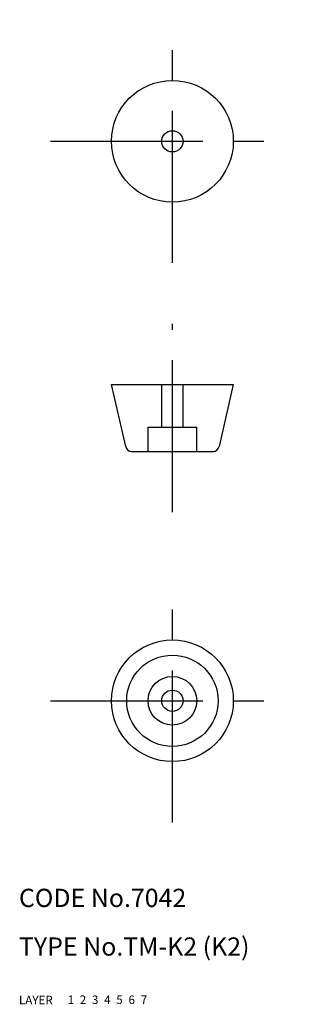
# Model space of a CAD drawing. Extents: x 10 to 55, y 10 to 172.
import ezdxf

# ---------------------------------------------------------------- set-up
doc = ezdxf.new("R2010")
doc.units = 0
doc.header["$LTSCALE"] = 20
doc.header["$MEASUREMENT"] = 0
for name, pattern in [('CENTER', [2, 1.25, -0.25, 0.25, -0.25]), ('DASHED', [0.75, 0.5, -0.25]), ('PHANTOM', [2.5, 1.25, -0.25, 0.25, -0.25, 0.25, -0.25])]:
    doc.linetypes.add(name, pattern=pattern)
for name, color, linetype in [('1', 7, 'CONTINUOUS'), ('2', 4, 'CONTINUOUS'), ('3', 2, 'DASHED'), ('4', 1, 'CENTER'), ('5', 6, 'PHANTOM'), ('6', 5, 'CONTINUOUS'), ('7', 3, 'CONTINUOUS')]:
    doc.layers.add(name, color=color, linetype=linetype)

msp = doc.modelspace()

# ---------------------------------------------------------------- linework, layer by layer
at = {"layer": '1', "linetype": 'Continuous'}
for p, q in [((25.177981, 111.906871), (45.177981, 111.906871)), ((27.512139, 101.702917), (25.177981, 111.906871)), ((45.177981, 111.906871), (42.843824, 101.702917)), ((28.491119, 100.906871), (41.864844, 100.906871))]:
    msp.add_line(p, q, dxfattribs=at)
for centre, radius in [((35.177981, 151.906871), 10), ((35.177981, 151.906871), 1.75), ((35.177981, 59.906871), 10), ((35.177981, 59.906871), 7.5), ((35.177981, 59.906871), 4), ((35.177981, 59.906871), 1.75)]:
    msp.add_circle(centre, radius, dxfattribs=at)
for centre, start, end in [((28.491119, 101.906871), 191.768289, 270), ((41.864844, 101.906871), 270, 348.231711)]:
    msp.add_arc(centre, 1, start, end, dxfattribs=at)
at = {"layer": '3', "linetype": 'DASHED'}
for p, q in [((33.427981, 104.906871), (33.427981, 111.906871)), ((36.927981, 104.906871), (36.927981, 111.906871)), ((31.177981, 104.906871), (39.177981, 104.906871)), ((31.177981, 100.906871), (31.177981, 104.906871)), ((39.177981, 100.906871), (39.177981, 104.906871))]:
    msp.add_line(p, q, dxfattribs=at)
at = {"layer": '4', "linetype": 'CENTER'}
for p, q in [((35.177981, 131.906871), (35.177981, 171.906871)), ((15.177981, 151.906871), (55.177981, 151.906871)), ((35.177981, 90.906871), (35.177981, 121.906871)), ((35.177981, 39.906871), (35.177981, 79.906871)), ((15.177981, 59.906871), (55.177981, 59.906871))]:
    msp.add_line(p, q, dxfattribs=at)

# ---------------------------------------------------------------- texts
at = {"layer": '1', "linetype": 'Continuous'}
for s, p in [('LAYER', (10, 10)), ('1', (17.979511, 10.048737))]:
    msp.add_text(s, height=1.4, dxfattribs=at).set_placement(p)
at = {"layer": '2', "linetype": 'Continuous'}
msp.add_text('2', height=1.4, dxfattribs=at).set_placement((19.979511, 10.048737))
at = {"layer": '3', "linetype": 'DASHED'}
msp.add_text('3', height=1.4, dxfattribs=at).set_placement((21.979511, 10.048737))
at = {"layer": '4', "linetype": 'CENTER'}
msp.add_text('4', height=1.4, dxfattribs=at).set_placement((23.979511, 10.048737))
at = {"layer": '5', "linetype": 'PHANTOM'}
msp.add_text('5', height=1.4, dxfattribs=at).set_placement((25.979511, 10.048737))
at = {"layer": '6', "linetype": 'Continuous'}
msp.add_text('6', height=1.4, dxfattribs=at).set_placement((27.979511, 10.048737))
at = {"layer": '7', "linetype": 'Continuous'}
for s, height, p in [('CODE No.7042', 3, (10, 26)), ('TYPE No.TM-K2 (K2)', 3, (10, 18)), ('7', 1.4, (29.979511, 10.048737))]:
    msp.add_text(s, height=height, dxfattribs=at).set_placement(p)

doc.saveas('drawing.dxf')
